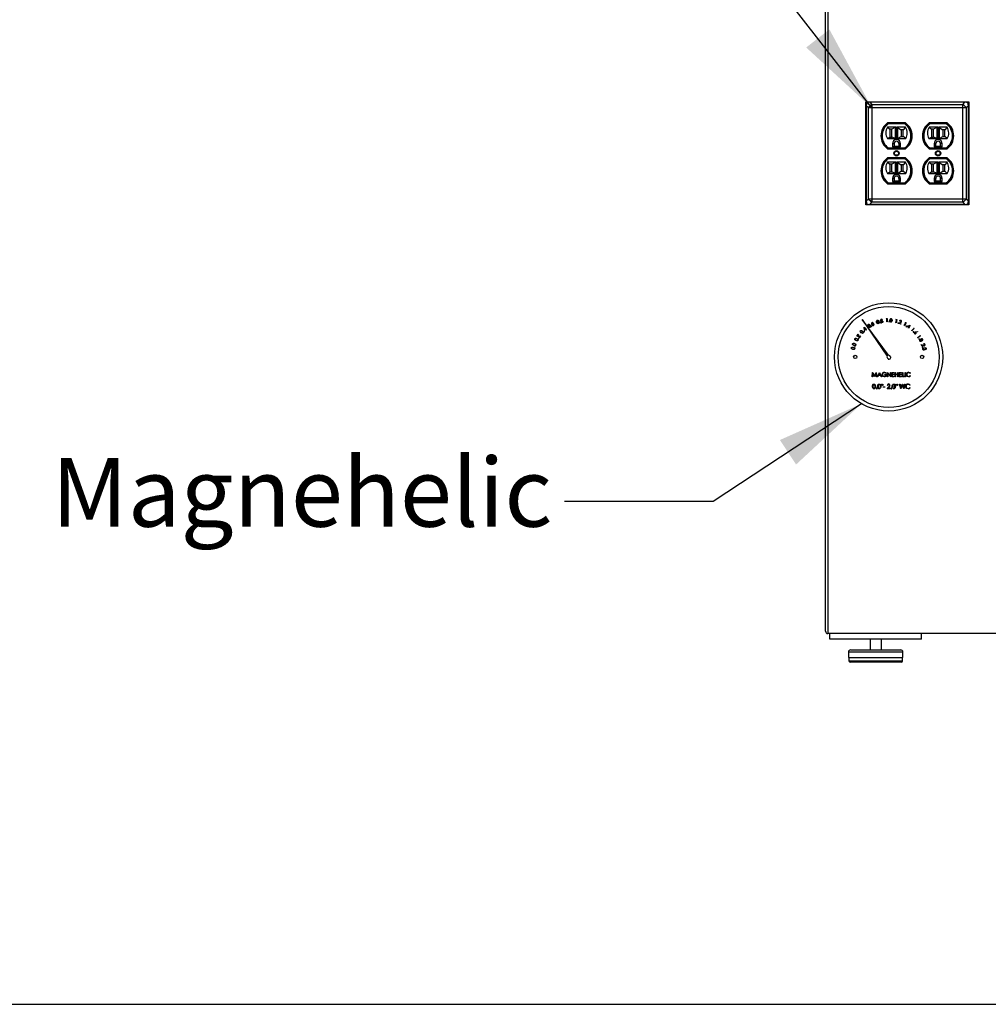
# Paper-space layout 'Sheet2' of a CAD drawing. Units: inches. Extents: x 0.3 to 10.6, y 0.4 to 8.2.
# Drawn here: x 2.7 to 4.1, y 5.4 to 6.7 of the extents above; entities that cross this region are included whole.
import ezdxf

# ---------------------------------------------------------------- set-up
doc = ezdxf.new("R2010")
doc.units = ezdxf.units.IN
doc.header["$MEASUREMENT"] = 0
doc.layers.add('SLD-0', color=179, linetype='Continuous')
doc.styles.add('SLDTEXTSTYLE0', font='TXT', dxfattribs={"width": 0.7})

psp = doc.layouts.new('Sheet2')

# ---------------------------------------------------------------- linework, layer by layer
at = {"color": 7, "linetype": 'Continuous', "lineweight": 25}
for p, q in [((3.8287, 5.9127), (3.8287, 7.6311)), ((3.8318, 7.6311), (3.8318, 5.9096)), ((3.8833, 6.6316), (3.8836, 6.634)), ((3.8833, 6.6287), (3.8833, 6.6316)), ((3.8841, 6.6287), (3.8833, 6.6287)), ((3.8833, 6.4991), (3.8833, 6.6287)), ((3.8836, 6.634), (3.886, 6.6342)), ((3.8871, 6.6257), (3.8841, 6.6287)), ((3.8841, 6.6287), (3.8841, 6.4991)), ((3.886, 6.6342), (3.8888, 6.6342)), ((3.8888, 6.6342), (3.8888, 6.6334)), ((3.8888, 6.6342), (4.0185, 6.6342)), ((3.8888, 6.6334), (3.8918, 6.6304)), ((4.0185, 6.6334), (3.8888, 6.6334)), ((3.8918, 6.6304), (3.8918, 6.6257)), ((3.8918, 6.6304), (4.0155, 6.6304)), ((4.0155, 6.6304), (4.0185, 6.6334)), ((4.0155, 6.6257), (4.0155, 6.6304)), ((4.0185, 6.6342), (4.0214, 6.6342)), ((4.0185, 6.6342), (4.0185, 6.6334)), ((4.0232, 6.6287), (4.0202, 6.6257)), ((4.0214, 6.6342), (4.0237, 6.634)), ((4.0237, 6.634), (4.0227, 6.6329)), ((4.0232, 6.4991), (4.0232, 6.6287)), ((4.024, 6.6287), (4.0232, 6.6287)), ((4.0237, 6.634), (4.024, 6.6316)), ((4.024, 6.6316), (4.024, 6.6287)), ((4.024, 6.6287), (4.024, 6.4991)), ((3.8918, 6.6257), (3.8871, 6.6257)), ((3.8871, 6.5021), (3.8871, 6.6257)), ((3.8918, 6.6257), (3.8918, 6.5021)), ((4.0155, 6.6257), (3.8918, 6.6257)), ((4.0155, 6.5021), (4.0155, 6.6257)), ((4.0202, 6.6257), (4.0155, 6.6257)), ((4.0202, 6.6257), (4.0202, 6.5021)), ((3.9375, 6.6054), (3.9131, 6.6054)), ((3.9139, 6.6048), (3.9142, 6.6039)), ((3.9139, 6.6048), (3.9368, 6.6048)), ((3.9365, 6.6039), (3.9142, 6.6039)), ((3.9368, 6.6048), (3.9365, 6.6039)), ((3.9942, 6.6054), (3.9698, 6.6054)), ((3.9705, 6.6048), (3.9934, 6.6048)), ((3.9705, 6.6048), (3.9708, 6.6039)), ((3.9931, 6.6039), (3.9708, 6.6039)), ((3.9934, 6.6048), (3.9931, 6.6039)), ((3.9132, 6.5995), (3.9163, 6.5969)), ((3.9244, 6.5995), (3.9132, 6.5995)), ((3.9191, 6.5969), (3.9163, 6.5969)), ((3.9163, 6.5969), (3.9163, 6.5861)), ((3.9239, 6.5993), (3.9191, 6.5969)), ((3.9191, 6.5861), (3.9191, 6.5969)), ((3.9239, 6.5842), (3.9239, 6.5993)), ((3.9244, 6.5995), (3.9249, 6.5995)), ((3.9249, 6.5995), (3.9249, 6.584)), ((3.9258, 6.5995), (3.9263, 6.5995)), ((3.9258, 6.584), (3.9258, 6.5995)), ((3.9375, 6.5995), (3.9263, 6.5995)), ((3.9267, 6.5992), (3.9316, 6.596)), ((3.9267, 6.5992), (3.9267, 6.5842)), ((3.9267, 6.5842), (3.9316, 6.587)), ((3.9344, 6.596), (3.9316, 6.596)), ((3.9316, 6.596), (3.9316, 6.587)), ((3.9316, 6.587), (3.9344, 6.587)), ((3.9375, 6.5995), (3.9344, 6.596)), ((3.9344, 6.587), (3.9344, 6.596)), ((3.9378, 6.584), (3.9344, 6.587)), ((3.9698, 6.5995), (3.9729, 6.5969)), ((3.981, 6.5995), (3.9698, 6.5995)), ((3.9757, 6.5969), (3.9729, 6.5969)), ((3.9729, 6.5969), (3.9729, 6.5861)), ((3.9806, 6.5993), (3.9757, 6.5969)), ((3.9757, 6.5861), (3.9757, 6.5969)), ((3.9806, 6.5842), (3.9806, 6.5993)), ((3.981, 6.5995), (3.9815, 6.5995)), ((3.9815, 6.5995), (3.9815, 6.584)), ((3.9824, 6.5995), (3.9829, 6.5995)), ((3.9824, 6.584), (3.9824, 6.5995)), ((3.9942, 6.5995), (3.9829, 6.5995)), ((3.9834, 6.5992), (3.9882, 6.596)), ((3.9834, 6.5992), (3.9834, 6.5842)), ((3.9834, 6.5842), (3.9882, 6.587)), ((3.991, 6.596), (3.9882, 6.596)), ((3.9882, 6.596), (3.9882, 6.587)), ((3.9882, 6.587), (3.991, 6.587)), ((3.9942, 6.5995), (3.991, 6.596)), ((3.991, 6.587), (3.991, 6.596)), ((3.9944, 6.584), (3.991, 6.587)), ((3.9075, 6.5759), (3.9075, 6.5773)), ((3.9129, 6.584), (3.9163, 6.5861)), ((3.9129, 6.584), (3.9244, 6.584)), ((3.9163, 6.5861), (3.9191, 6.5861)), ((3.9239, 6.5842), (3.9191, 6.5861)), ((3.9198, 6.5771), (3.9198, 6.5728)), ((3.9198, 6.5771), (3.922, 6.5771)), ((3.9198, 6.5728), (3.922, 6.5738)), ((3.922, 6.5771), (3.922, 6.5738)), ((3.922, 6.5738), (3.9287, 6.5738)), ((3.9249, 6.584), (3.9244, 6.584)), ((3.9263, 6.584), (3.9258, 6.584)), ((3.9263, 6.584), (3.9378, 6.584)), ((3.9287, 6.5738), (3.9287, 6.5771)), ((3.9309, 6.5771), (3.9287, 6.5771)), ((3.9309, 6.5728), (3.9287, 6.5738)), ((3.9309, 6.5728), (3.9309, 6.5771)), ((3.9431, 6.5773), (3.9431, 6.5759)), ((3.9642, 6.5759), (3.9642, 6.5773)), ((3.9695, 6.584), (3.9729, 6.5861)), ((3.9695, 6.584), (3.981, 6.584)), ((3.9729, 6.5861), (3.9757, 6.5861)), ((3.9806, 6.5842), (3.9757, 6.5861)), ((3.9764, 6.5771), (3.9764, 6.5728)), ((3.9764, 6.5771), (3.9786, 6.5771)), ((3.9764, 6.5728), (3.9786, 6.5738)), ((3.9786, 6.5771), (3.9786, 6.5738)), ((3.9786, 6.5738), (3.9853, 6.5738)), ((3.9815, 6.584), (3.981, 6.584)), ((3.9829, 6.584), (3.9824, 6.584)), ((3.9829, 6.584), (3.9944, 6.584)), ((3.9875, 6.5771), (3.9853, 6.5771)), ((3.9853, 6.5738), (3.9853, 6.5771)), ((3.9875, 6.5728), (3.9853, 6.5738)), ((3.9875, 6.5728), (3.9875, 6.5771)), ((3.9998, 6.5773), (3.9998, 6.5759)), ((3.9131, 6.57), (3.9375, 6.57)), ((3.9142, 6.5715), (3.9139, 6.5705)), ((3.9368, 6.5705), (3.9139, 6.5705)), ((3.9142, 6.5715), (3.9365, 6.5715)), ((3.9198, 6.5728), (3.9309, 6.5728)), ((3.9365, 6.5715), (3.9368, 6.5705)), ((3.9698, 6.57), (3.9942, 6.57)), ((3.9708, 6.5715), (3.9705, 6.5705)), ((3.9934, 6.5705), (3.9705, 6.5705)), ((3.9708, 6.5715), (3.9931, 6.5715)), ((3.9764, 6.5728), (3.9875, 6.5728)), ((3.9931, 6.5715), (3.9934, 6.5705)), ((3.9075, 6.5505), (3.9075, 6.5519)), ((3.9375, 6.5578), (3.9131, 6.5578)), ((3.9244, 6.5519), (3.9132, 6.5519)), ((3.9132, 6.5519), (3.9163, 6.5493)), ((3.9142, 6.5563), (3.9139, 6.5573)), ((3.9139, 6.5573), (3.9368, 6.5573)), ((3.9365, 6.5563), (3.9142, 6.5563)), ((3.9191, 6.5493), (3.9163, 6.5493)), ((3.9163, 6.5493), (3.9163, 6.5385)), ((3.9239, 6.5517), (3.9191, 6.5493)), ((3.9191, 6.5385), (3.9191, 6.5493)), ((3.9239, 6.5366), (3.9239, 6.5517)), ((3.9244, 6.5519), (3.9249, 6.5519)), ((3.9249, 6.5519), (3.9249, 6.5364)), ((3.9258, 6.5519), (3.9263, 6.5519)), ((3.9258, 6.5364), (3.9258, 6.5519)), ((3.9375, 6.5519), (3.9263, 6.5519)), ((3.9267, 6.5516), (3.9316, 6.5484)), ((3.9267, 6.5516), (3.9267, 6.5366)), ((3.9344, 6.5484), (3.9316, 6.5484)), ((3.9316, 6.5484), (3.9316, 6.5394)), ((3.9375, 6.5519), (3.9344, 6.5484)), ((3.9344, 6.5394), (3.9344, 6.5484)), ((3.9368, 6.5573), (3.9365, 6.5563)), ((3.9431, 6.5519), (3.9431, 6.5505)), ((3.9642, 6.5505), (3.9642, 6.5519)), ((3.9942, 6.5578), (3.9698, 6.5578)), ((3.981, 6.5519), (3.9698, 6.5519)), ((3.9698, 6.5519), (3.9729, 6.5493)), ((3.9708, 6.5563), (3.9705, 6.5573)), ((3.9705, 6.5573), (3.9934, 6.5573)), ((3.9931, 6.5563), (3.9708, 6.5563)), ((3.9757, 6.5493), (3.9729, 6.5493)), ((3.9729, 6.5493), (3.9729, 6.5385)), ((3.9806, 6.5517), (3.9757, 6.5493)), ((3.9757, 6.5385), (3.9757, 6.5493)), ((3.9806, 6.5366), (3.9806, 6.5517)), ((3.981, 6.5519), (3.9815, 6.5519)), ((3.9815, 6.5519), (3.9815, 6.5364)), ((3.9824, 6.5519), (3.9829, 6.5519)), ((3.9824, 6.5364), (3.9824, 6.5519)), ((3.9942, 6.5519), (3.9829, 6.5519)), ((3.9834, 6.5516), (3.9882, 6.5484)), ((3.9834, 6.5516), (3.9834, 6.5366)), ((3.991, 6.5484), (3.9882, 6.5484)), ((3.9882, 6.5484), (3.9882, 6.5394)), ((3.9942, 6.5519), (3.991, 6.5484)), ((3.991, 6.5394), (3.991, 6.5484)), ((3.9934, 6.5573), (3.9931, 6.5563)), ((3.9998, 6.5519), (3.9998, 6.5505)), ((3.9129, 6.5364), (3.9163, 6.5385)), ((3.9129, 6.5364), (3.9244, 6.5364)), ((3.9163, 6.5385), (3.9191, 6.5385)), ((3.9239, 6.5366), (3.9191, 6.5385)), ((3.9249, 6.5364), (3.9244, 6.5364)), ((3.9263, 6.5364), (3.9258, 6.5364)), ((3.9263, 6.5364), (3.9378, 6.5364)), ((3.9267, 6.5366), (3.9316, 6.5394)), ((3.9316, 6.5394), (3.9344, 6.5394)), ((3.9378, 6.5364), (3.9344, 6.5394)), ((3.9695, 6.5364), (3.9729, 6.5385)), ((3.9695, 6.5364), (3.981, 6.5364)), ((3.9729, 6.5385), (3.9757, 6.5385)), ((3.9806, 6.5366), (3.9757, 6.5385)), ((3.9815, 6.5364), (3.981, 6.5364)), ((3.9829, 6.5364), (3.9824, 6.5364)), ((3.9829, 6.5364), (3.9944, 6.5364)), ((3.9834, 6.5366), (3.9882, 6.5394)), ((3.9882, 6.5394), (3.991, 6.5394)), ((3.9944, 6.5364), (3.991, 6.5394)), ((3.9131, 6.5224), (3.9375, 6.5224)), ((3.9142, 6.5239), (3.9139, 6.5229)), ((3.9368, 6.5229), (3.9139, 6.5229)), ((3.9142, 6.5239), (3.9365, 6.5239)), ((3.9198, 6.5295), (3.9198, 6.5253)), ((3.9198, 6.5295), (3.922, 6.5295)), ((3.9198, 6.5253), (3.922, 6.5262)), ((3.9198, 6.5253), (3.9309, 6.5253)), ((3.922, 6.5295), (3.922, 6.5262)), ((3.922, 6.5262), (3.9287, 6.5262)), ((3.9309, 6.5295), (3.9287, 6.5295)), ((3.9287, 6.5262), (3.9287, 6.5295)), ((3.9309, 6.5253), (3.9287, 6.5262)), ((3.9309, 6.5253), (3.9309, 6.5295)), ((3.9368, 6.5229), (3.9365, 6.5239)), ((3.9698, 6.5224), (3.9942, 6.5224)), ((3.9708, 6.5239), (3.9705, 6.5229)), ((3.9934, 6.5229), (3.9705, 6.5229)), ((3.9708, 6.5239), (3.9931, 6.5239)), ((3.9764, 6.5295), (3.9764, 6.5253)), ((3.9764, 6.5295), (3.9786, 6.5295)), ((3.9764, 6.5253), (3.9786, 6.5262)), ((3.9764, 6.5253), (3.9875, 6.5253)), ((3.9786, 6.5295), (3.9786, 6.5262)), ((3.9786, 6.5262), (3.9853, 6.5262)), ((3.9875, 6.5295), (3.9853, 6.5295)), ((3.9853, 6.5262), (3.9853, 6.5295)), ((3.9875, 6.5253), (3.9853, 6.5262)), ((3.9875, 6.5253), (3.9875, 6.5295)), ((3.9934, 6.5229), (3.9931, 6.5239)), ((3.8841, 6.4991), (3.8833, 6.4991)), ((3.8833, 6.4962), (3.8833, 6.4991)), ((3.8836, 6.4938), (3.8833, 6.4962)), ((3.886, 6.4936), (3.8836, 6.4938)), ((3.8841, 6.4991), (3.8871, 6.5021)), ((3.8888, 6.4936), (3.886, 6.4936)), ((3.8871, 6.5021), (3.8918, 6.5021)), ((3.8918, 6.4974), (3.8888, 6.4944)), ((3.8888, 6.4944), (4.0185, 6.4944)), ((3.8888, 6.4944), (3.8888, 6.4936)), ((4.0185, 6.4936), (3.8888, 6.4936)), ((3.8918, 6.5021), (4.0155, 6.5021)), ((3.8918, 6.5021), (3.8918, 6.4974)), ((4.0155, 6.4974), (3.8918, 6.4974)), ((4.0155, 6.4974), (4.0155, 6.5021)), ((4.0155, 6.5021), (4.0202, 6.5021)), ((4.0185, 6.4944), (4.0155, 6.4974)), ((4.0185, 6.4944), (4.0185, 6.4936)), ((4.0214, 6.4936), (4.0185, 6.4936)), ((4.0202, 6.5021), (4.0232, 6.4991)), ((4.0237, 6.4938), (4.0214, 6.4936)), ((4.0237, 6.4938), (4.0227, 6.4949)), ((4.024, 6.4991), (4.0232, 6.4991)), ((4.024, 6.4962), (4.0237, 6.4938)), ((4.024, 6.4991), (4.024, 6.4962)), ((3.9143, 6.2888), (3.8785, 6.3376)), ((3.8785, 6.3376), (3.9125, 6.2876)), ((3.8919, 6.3314), (3.8923, 6.3339)), ((3.8923, 6.3339), (3.8927, 6.3338)), ((3.8927, 6.3338), (3.8924, 6.3316)), ((3.9112, 6.3382), (3.9115, 6.3387)), ((3.912, 6.3383), (3.9112, 6.3382)), ((3.9115, 6.3387), (3.9124, 6.3387)), ((3.9122, 6.3342), (3.912, 6.3383)), ((3.9127, 6.3342), (3.9122, 6.3342)), ((3.9124, 6.3387), (3.9127, 6.3342)), ((3.9244, 6.3332), (3.9253, 6.3372)), ((3.9249, 6.3331), (3.9244, 6.3332)), ((3.9246, 6.3373), (3.9249, 6.3377)), ((3.9253, 6.3372), (3.9246, 6.3373)), ((3.9249, 6.3377), (3.9258, 6.3375)), ((3.9258, 6.3375), (3.9249, 6.3331)), ((3.9281, 6.3323), (3.9303, 6.3335)), ((3.9311, 6.3313), (3.9281, 6.3323)), ((3.9296, 6.3351), (3.9292, 6.3352)), ((3.9306, 6.3332), (3.9292, 6.3324)), ((3.9292, 6.3324), (3.9312, 6.3318)), ((3.9312, 6.3318), (3.9311, 6.3313)), ((3.9359, 6.3291), (3.9378, 6.3328)), ((3.9384, 6.333), (3.9363, 6.3289)), ((3.9372, 6.3331), (3.9376, 6.3334)), ((3.9378, 6.3328), (3.9372, 6.3331)), ((3.9376, 6.3334), (3.9384, 6.333)), ((3.8817, 6.3225), (3.8813, 6.3269)), ((3.8813, 6.3269), (3.8814, 6.3269)), ((3.8814, 6.3269), (3.8834, 6.3245)), ((3.8834, 6.3239), (3.8817, 6.3225)), ((3.8831, 6.3242), (3.8819, 6.3257)), ((3.8819, 6.3257), (3.8821, 6.3234)), ((3.8821, 6.3234), (3.8831, 6.3242)), ((3.8834, 6.3245), (3.8839, 6.3249)), ((3.884, 6.3231), (3.8834, 6.3239)), ((3.8841, 6.3245), (3.8837, 6.3242)), ((3.8837, 6.3242), (3.8844, 6.3234)), ((3.8839, 6.3249), (3.8841, 6.3245)), ((3.8844, 6.3234), (3.884, 6.3231)), ((3.9363, 6.3289), (3.9359, 6.3291)), ((3.9399, 6.3282), (3.944, 6.3298)), ((3.9417, 6.327), (3.9399, 6.3282)), ((3.943, 6.3289), (3.9408, 6.3281)), ((3.9408, 6.3281), (3.9419, 6.3274)), ((3.9411, 6.3261), (3.9417, 6.327)), ((3.9415, 6.3259), (3.9411, 6.3261)), ((3.9421, 6.3267), (3.9415, 6.3259)), ((3.9419, 6.3274), (3.943, 6.3289)), ((3.9425, 6.3264), (3.9421, 6.3267)), ((3.9441, 6.3297), (3.9423, 6.3271)), ((3.9423, 6.3271), (3.9428, 6.3268)), ((3.9428, 6.3268), (3.9425, 6.3264)), ((3.944, 6.3298), (3.9441, 6.3297)), ((3.9461, 6.3223), (3.9489, 6.3253)), ((3.9464, 6.322), (3.9461, 6.3223)), ((3.9495, 6.3253), (3.9464, 6.322)), ((3.9483, 6.3258), (3.9488, 6.3259)), ((3.9489, 6.3253), (3.9483, 6.3258)), ((3.9488, 6.3259), (3.9495, 6.3253)), ((3.9513, 6.3208), (3.9537, 6.3212)), ((3.9538, 6.3208), (3.9516, 6.3204)), ((3.9537, 6.3212), (3.9538, 6.3208)), ((3.8723, 6.3146), (3.872, 6.3142)), ((3.8745, 6.3124), (3.874, 6.3149)), ((3.8744, 6.315), (3.8747, 6.3134)), ((3.8763, 6.3149), (3.8745, 6.3124)), ((3.8747, 6.3134), (3.8759, 6.3151)), ((3.8759, 6.3151), (3.8763, 6.3149)), ((3.9541, 6.3131), (3.9576, 6.3153)), ((3.9544, 6.3127), (3.9541, 6.3131)), ((3.9582, 6.3152), (3.9544, 6.3127)), ((3.9576, 6.3153), (3.9572, 6.3159)), ((3.9572, 6.3159), (3.9577, 6.3159)), ((3.9577, 6.3159), (3.9582, 6.3152)), ((3.9602, 6.3006), (3.9591, 6.3035)), ((3.9591, 6.3035), (3.9615, 6.3025)), ((3.9599, 6.3027), (3.9606, 6.3007)), ((3.9614, 6.3021), (3.9599, 6.3027)), ((3.9606, 6.3007), (3.9602, 6.3006)), ((3.9623, 6.304), (3.9621, 6.3044)), ((3.9141, 6.284), (3.914, 6.2837)), ((3.9174, 6.2861), (3.9171, 6.2862)), ((3.892, 6.2595), (3.8928, 6.2654)), ((3.8928, 6.2654), (3.8929, 6.2654)), ((3.8929, 6.2654), (3.8953, 6.2606)), ((3.8953, 6.2606), (3.8977, 6.2654)), ((3.8977, 6.2654), (3.8978, 6.2654)), ((3.8978, 6.2654), (3.8986, 6.2595)), ((3.8993, 6.2595), (3.9021, 6.2654)), ((3.9021, 6.2654), (3.9022, 6.2654)), ((3.9022, 6.2654), (3.9049, 6.2595)), ((3.913, 6.2595), (3.913, 6.2654)), ((3.913, 6.2654), (3.9131, 6.2654)), ((3.9131, 6.2654), (3.917, 6.2608)), ((3.917, 6.2654), (3.9175, 6.2654)), ((3.917, 6.2608), (3.917, 6.2654)), ((3.9175, 6.2654), (3.9175, 6.2595)), ((3.919, 6.2654), (3.9223, 6.2654)), ((3.919, 6.2595), (3.919, 6.2654)), ((3.9195, 6.2648), (3.9195, 6.263)), ((3.9223, 6.2648), (3.9195, 6.2648)), ((3.9223, 6.2654), (3.9223, 6.2648)), ((3.9234, 6.2595), (3.9234, 6.2654)), ((3.9234, 6.2654), (3.9239, 6.2654)), ((3.9239, 6.2654), (3.9239, 6.263)), ((3.9269, 6.2654), (3.9274, 6.2654)), ((3.9269, 6.263), (3.9269, 6.2654)), ((3.9274, 6.2654), (3.9274, 6.2595)), ((3.9289, 6.2654), (3.9322, 6.2654)), ((3.9289, 6.2595), (3.9289, 6.2654)), ((3.9322, 6.2648), (3.9294, 6.2648)), ((3.9294, 6.2648), (3.9294, 6.263)), ((3.9322, 6.2654), (3.9322, 6.2648)), ((3.9333, 6.2654), (3.9338, 6.2654)), ((3.9333, 6.2595), (3.9333, 6.2654)), ((3.9338, 6.2654), (3.9338, 6.2601)), ((3.937, 6.2595), (3.937, 6.2654)), ((3.937, 6.2654), (3.9376, 6.2654)), ((3.9376, 6.2654), (3.9376, 6.2595)), ((3.8926, 6.2595), (3.892, 6.2595)), ((3.8931, 6.2638), (3.8926, 6.2595)), ((3.8952, 6.2595), (3.8931, 6.2638)), ((3.8954, 6.2595), (3.8952, 6.2595)), ((3.8975, 6.2638), (3.8954, 6.2595)), ((3.898, 6.2595), (3.8975, 6.2638)), ((3.8986, 6.2595), (3.898, 6.2595)), ((3.8999, 6.2595), (3.8993, 6.2595)), ((3.9008, 6.2614), (3.8999, 6.2595)), ((3.9034, 6.2614), (3.9008, 6.2614)), ((3.9021, 6.2643), (3.9011, 6.262)), ((3.9011, 6.262), (3.9032, 6.262)), ((3.9032, 6.262), (3.9021, 6.2643)), ((3.9043, 6.2595), (3.9034, 6.2614)), ((3.9049, 6.2595), (3.9043, 6.2595)), ((3.9093, 6.2624), (3.9118, 6.2624)), ((3.9093, 6.2618), (3.9093, 6.2624)), ((3.9113, 6.2618), (3.9093, 6.2618)), ((3.9114, 6.2644), (3.911, 6.264)), ((3.9135, 6.2595), (3.913, 6.2595)), ((3.9135, 6.2641), (3.9135, 6.2595)), ((3.9174, 6.2595), (3.9135, 6.2641)), ((3.9175, 6.2595), (3.9174, 6.2595)), ((3.9223, 6.2595), (3.919, 6.2595)), ((3.9195, 6.263), (3.9223, 6.263)), ((3.9223, 6.2624), (3.9195, 6.2624)), ((3.9195, 6.2624), (3.9195, 6.2601)), ((3.9195, 6.2601), (3.9223, 6.2601)), ((3.9223, 6.263), (3.9223, 6.2624)), ((3.9223, 6.2601), (3.9223, 6.2595)), ((3.9239, 6.2595), (3.9234, 6.2595)), ((3.9239, 6.263), (3.9269, 6.263)), ((3.9239, 6.2624), (3.9239, 6.2595)), ((3.9269, 6.2624), (3.9239, 6.2624)), ((3.9269, 6.2595), (3.9269, 6.2624)), ((3.9274, 6.2595), (3.9269, 6.2595)), ((3.9322, 6.2595), (3.9289, 6.2595)), ((3.9294, 6.263), (3.9322, 6.263)), ((3.9294, 6.2624), (3.9294, 6.2601)), ((3.9322, 6.2624), (3.9294, 6.2624)), ((3.9294, 6.2601), (3.9322, 6.2601)), ((3.9322, 6.263), (3.9322, 6.2624)), ((3.9322, 6.2601), (3.9322, 6.2595)), ((3.9361, 6.2595), (3.9333, 6.2595)), ((3.9338, 6.2601), (3.9361, 6.2601)), ((3.9361, 6.2601), (3.9361, 6.2595)), ((3.9376, 6.2595), (3.937, 6.2595)), ((3.9445, 6.2643), (3.944, 6.264)), ((3.944, 6.261), (3.9445, 6.2606)), ((3.9046, 6.2477), (3.9045, 6.2496)), ((3.9045, 6.2496), (3.905, 6.2496)), ((3.905, 6.2477), (3.9046, 6.2477)), ((3.905, 6.2496), (3.905, 6.2477)), ((3.9062, 6.2477), (3.9062, 6.2496)), ((3.9062, 6.2496), (3.9067, 6.2496)), ((3.9066, 6.2477), (3.9062, 6.2477)), ((3.9067, 6.2496), (3.9066, 6.2477)), ((3.9071, 6.2459), (3.9095, 6.2459)), ((3.9071, 6.2453), (3.9071, 6.2459)), ((3.9095, 6.2453), (3.9071, 6.2453)), ((3.9095, 6.2459), (3.9095, 6.2453)), ((3.9124, 6.2432), (3.9148, 6.2458)), ((3.9167, 6.2432), (3.9124, 6.2432)), ((3.9132, 6.2475), (3.9127, 6.2475)), ((3.9153, 6.2455), (3.9138, 6.2438)), ((3.9138, 6.2438), (3.9167, 6.2438)), ((3.9167, 6.2438), (3.9167, 6.2432)), ((3.9244, 6.2477), (3.9244, 6.2496)), ((3.9244, 6.2496), (3.9249, 6.2496)), ((3.9248, 6.2477), (3.9244, 6.2477)), ((3.9249, 6.2496), (3.9248, 6.2477)), ((3.9261, 6.2477), (3.926, 6.2496)), ((3.926, 6.2496), (3.9266, 6.2496)), ((3.9265, 6.2477), (3.9261, 6.2477)), ((3.9266, 6.2496), (3.9265, 6.2477)), ((3.9312, 6.2432), (3.9296, 6.2494)), ((3.9296, 6.2494), (3.9301, 6.2494)), ((3.9301, 6.2494), (3.9314, 6.2449)), ((3.9313, 6.2432), (3.9312, 6.2432)), ((3.9332, 6.248), (3.9313, 6.2432)), ((3.9314, 6.2449), (3.9332, 6.2494)), ((3.9332, 6.2494), (3.9333, 6.2494)), ((3.9351, 6.2432), (3.9332, 6.248)), ((3.9333, 6.2494), (3.9351, 6.2449)), ((3.9351, 6.2449), (3.9363, 6.2494)), ((3.9352, 6.2432), (3.9351, 6.2432)), ((3.9369, 6.2494), (3.9352, 6.2432)), ((3.9363, 6.2494), (3.9369, 6.2494)), ((3.9437, 6.2483), (3.9433, 6.2479)), ((3.9433, 6.2447), (3.9437, 6.2443)), ((5.0287, 5.9096), (3.8318, 5.9096)), ((3.8345, 5.9018), (3.8345, 5.9096)), ((3.9595, 5.9018), (3.9595, 5.9096)), ((3.9595, 5.9018), (3.8345, 5.9018)), ((3.8892, 5.9018), (3.8892, 5.8874)), ((3.9048, 5.8874), (3.9048, 5.9018)), ((3.8599, 5.8843), (3.8599, 5.8771)), ((3.8599, 5.8771), (3.897, 5.8771)), ((3.8605, 5.8771), (3.8605, 5.8724)), ((3.863, 5.8874), (3.897, 5.8874)), ((3.897, 5.8874), (3.931, 5.8874)), ((3.897, 5.8771), (3.9341, 5.8771)), ((3.9335, 5.8724), (3.9335, 5.8771)), ((3.9341, 5.8771), (3.9341, 5.8843)), ((3.9316, 5.8705), (3.8624, 5.8705))]:
    psp.add_line(p, q, dxfattribs=at)
at = {"color": 8, "linetype": 'Continuous', "lineweight": 25}
for p, q in [((3.897, 5.8843), (3.8599, 5.8843)), ((3.9341, 5.8843), (3.897, 5.8843)), ((3.8605, 5.8724), (3.9335, 5.8724))]:
    psp.add_line(p, q, dxfattribs=at)
at = {"color": 7, "linetype": 'Continuous', "lineweight": 25, "flags": 128}
for points in [[(3.8846, 6.6329), (3.8846, 6.6329), (3.8839, 6.6336), (3.8838, 6.6338), (3.8836, 6.634)], [(3.8846, 6.4949), (3.8846, 6.4949), (3.8839, 6.4942), (3.8838, 6.494), (3.8836, 6.4938)], [(3.8924, 6.3316), (3.8926, 6.3318), (3.8928, 6.3319)], [(3.8982, 6.3337), (3.898, 6.3353), (3.8983, 6.336), (3.8986, 6.3362), (3.899, 6.3364)], [(3.9003, 6.3319), (3.8999, 6.3318), (3.8995, 6.3319), (3.8989, 6.3323), (3.8982, 6.3337)], [(3.8991, 6.336), (3.8988, 6.3359), (3.8986, 6.3356), (3.8984, 6.335), (3.8986, 6.3338)], [(3.8986, 6.3338), (3.8991, 6.3327), (3.8996, 6.3323), (3.8999, 6.3322), (3.9002, 6.3323)], [(3.899, 6.3364), (3.8993, 6.3365), (3.8997, 6.3364), (3.9004, 6.336), (3.9011, 6.3346)], [(3.9007, 6.3345), (3.9002, 6.3356), (3.8997, 6.336), (3.8994, 6.336), (3.8991, 6.336)], [(3.9011, 6.3346), (3.9013, 6.333), (3.901, 6.3323), (3.9007, 6.332), (3.9003, 6.3319)], [(3.9009, 6.3333), (3.9009, 6.334), (3.9007, 6.3345)], [(3.9043, 6.3356), (3.9037, 6.336), (3.9035, 6.3364)], [(3.9065, 6.3339), (3.906, 6.3334), (3.9054, 6.3332)], [(3.9056, 6.3358), (3.9064, 6.3354), (3.9066, 6.3352), (3.9067, 6.3348)], [(3.9067, 6.3348), (3.9067, 6.3343), (3.9065, 6.3339)], [(3.9162, 6.3365), (3.9165, 6.338), (3.9171, 6.3386), (3.9174, 6.3387), (3.9178, 6.3388)], [(3.9176, 6.334), (3.9172, 6.3341), (3.9168, 6.3343), (3.9164, 6.3349), (3.9162, 6.3365)], [(3.9178, 6.3383), (3.9175, 6.3383), (3.9172, 6.3382), (3.9169, 6.3377), (3.9166, 6.3364)], [(3.9166, 6.3364), (3.9167, 6.3352), (3.9171, 6.3347), (3.9173, 6.3345), (3.9176, 6.3344)], [(3.9193, 6.3363), (3.9189, 6.3348), (3.9184, 6.3342), (3.918, 6.334), (3.9176, 6.334)], [(3.9178, 6.3388), (3.9182, 6.3387), (3.9186, 6.3385), (3.9191, 6.3379), (3.9193, 6.3363)], [(3.9189, 6.3363), (3.9187, 6.3376), (3.9184, 6.3381), (3.9181, 6.3383), (3.9178, 6.3383)], [(3.9186, 6.3352), (3.9188, 6.3358), (3.9189, 6.3363)], [(3.8771, 6.3195), (3.8761, 6.3208), (3.876, 6.3215), (3.8761, 6.3219), (3.8763, 6.3223)], [(3.8763, 6.3223), (3.8766, 6.3225), (3.877, 6.3227), (3.8778, 6.3226), (3.8792, 6.3218)], [(3.8767, 6.322), (3.8765, 6.3217), (3.8764, 6.3214), (3.8766, 6.3208), (3.8774, 6.3198)], [(3.8789, 6.3215), (3.8778, 6.3222), (3.8772, 6.3223), (3.8769, 6.3222), (3.8767, 6.322)], [(3.8799, 6.319), (3.8795, 6.3188), (3.8792, 6.3186), (3.8784, 6.3187), (3.8771, 6.3195)], [(3.8774, 6.3198), (3.8784, 6.3191), (3.879, 6.319), (3.8793, 6.3191), (3.8796, 6.3193)], [(3.8796, 6.3206), (3.8792, 6.3211), (3.8789, 6.3215)], [(3.8792, 6.3218), (3.8801, 6.3205), (3.8802, 6.3197), (3.8801, 6.3193), (3.8799, 6.319)], [(3.8867, 6.328), (3.8862, 6.3294), (3.8863, 6.3302), (3.8865, 6.3305), (3.8868, 6.3308)], [(3.887, 6.3304), (3.8868, 6.3302), (3.8867, 6.33), (3.8866, 6.3293), (3.8871, 6.3282)], [(3.8893, 6.3267), (3.8889, 6.3266), (3.8885, 6.3265), (3.8878, 6.3268), (3.8867, 6.328)], [(3.8868, 6.3308), (3.8872, 6.331), (3.8876, 6.331), (3.8883, 6.3308), (3.8894, 6.3296)], [(3.889, 6.3294), (3.8882, 6.3303), (3.8876, 6.3306), (3.8873, 6.3305), (3.887, 6.3304)], [(3.8871, 6.3282), (3.8879, 6.3272), (3.8882, 6.3271), (3.8885, 6.327), (3.8888, 6.327), (3.8891, 6.3271)], [(3.8895, 6.3283), (3.8893, 6.3289), (3.889, 6.3294)], [(3.8894, 6.3296), (3.8899, 6.3281), (3.8898, 6.3273), (3.8896, 6.327), (3.8893, 6.3267)], [(3.8921, 6.33), (3.8919, 6.3308), (3.8919, 6.3314)], [(3.95, 6.3203), (3.9507, 6.3207), (3.9513, 6.3208)], [(3.9516, 6.3204), (3.9518, 6.3203), (3.952, 6.3201)], [(3.8654, 6.3043), (3.8656, 6.3047), (3.8659, 6.305), (3.8666, 6.3053), (3.8682, 6.305)], [(3.868, 6.3046), (3.8668, 6.3048), (3.8662, 6.3047), (3.866, 6.3045), (3.8658, 6.3042)], [(3.8682, 6.305), (3.8695, 6.3042), (3.8699, 6.3035), (3.87, 6.3031), (3.8699, 6.3027)], [(3.8699, 6.3089), (3.8687, 6.3098), (3.8684, 6.3106), (3.8684, 6.311), (3.8685, 6.3113)], [(3.8685, 6.3113), (3.8688, 6.3117), (3.8691, 6.3119), (3.8699, 6.3121), (3.8714, 6.3116)], [(3.8689, 6.3111), (3.8688, 6.3108), (3.8688, 6.3105), (3.8691, 6.31), (3.8701, 6.3092)], [(3.8712, 6.3112), (3.87, 6.3116), (3.8694, 6.3115), (3.8691, 6.3114), (3.8689, 6.3111)], [(3.8727, 6.3091), (3.8725, 6.3088), (3.8722, 6.3085), (3.8714, 6.3084), (3.8699, 6.3089)], [(3.8701, 6.3092), (3.8713, 6.3088), (3.8719, 6.3089), (3.8722, 6.309), (3.8724, 6.3093)], [(3.8721, 6.3105), (3.8716, 6.3109), (3.8712, 6.3112)], [(3.8714, 6.3116), (3.8726, 6.3106), (3.8729, 6.3099), (3.8729, 6.3095), (3.8727, 6.3091)], [(3.9578, 6.3076), (3.9572, 6.3079), (3.9568, 6.3084)], [(3.9588, 6.3077), (3.9582, 6.3075), (3.9578, 6.3076)], [(3.9588, 6.3102), (3.959, 6.3109), (3.9594, 6.3113)], [(3.9594, 6.309), (3.9593, 6.3082), (3.9591, 6.3079), (3.9588, 6.3077)], [(3.8637, 6.2988), (3.8639, 6.2991), (3.8641, 6.2994), (3.8648, 6.2998), (3.8664, 6.2998)], [(3.8657, 6.2967), (3.8643, 6.2974), (3.8638, 6.298), (3.8637, 6.2984), (3.8637, 6.2988)], [(3.8642, 6.2987), (3.8641, 6.2984), (3.8642, 6.2981), (3.8646, 6.2976), (3.8658, 6.2972)], [(3.8663, 6.2993), (3.8651, 6.2994), (3.8645, 6.2992), (3.8643, 6.299), (3.8642, 6.2987)], [(3.8671, 6.3021), (3.8657, 6.3029), (3.8654, 6.3035), (3.8653, 6.3039), (3.8654, 6.3043)], [(3.8684, 6.2977), (3.8682, 6.2973), (3.868, 6.297), (3.8677, 6.2968), (3.8673, 6.2967), (3.8657, 6.2967)], [(3.8658, 6.3042), (3.8658, 6.3039), (3.8658, 6.3036), (3.8662, 6.3031), (3.8673, 6.3025)], [(3.8658, 6.2972), (3.8671, 6.297), (3.8676, 6.2973), (3.8678, 6.2975), (3.868, 6.2978)], [(3.8674, 6.2989), (3.8668, 6.2992), (3.8663, 6.2993)], [(3.8664, 6.2998), (3.8679, 6.2991), (3.8683, 6.2985), (3.8684, 6.2981), (3.8684, 6.2977)], [(3.8699, 6.3027), (3.8697, 6.3024), (3.8694, 6.3021), (3.8691, 6.3019), (3.8687, 6.3018), (3.8671, 6.3021)], [(3.8673, 6.3025), (3.8685, 6.3022), (3.8691, 6.3024), (3.8693, 6.3026), (3.8695, 6.3029)], [(3.8691, 6.304), (3.8685, 6.3044), (3.868, 6.3046)], [(3.961, 6.297), (3.961, 6.2974), (3.961, 6.2978), (3.9615, 6.2984), (3.9629, 6.299)], [(3.9637, 6.296), (3.9621, 6.2959), (3.9614, 6.2963), (3.9611, 6.2966), (3.961, 6.297)], [(3.963, 6.2986), (3.9619, 6.2981), (3.9615, 6.2977), (3.9614, 6.2974), (3.9614, 6.2971)], [(3.9624, 6.2963), (3.963, 6.2963), (3.9636, 6.2964)], [(3.9629, 6.299), (3.9645, 6.2991), (3.9652, 6.2988), (3.9655, 6.2984), (3.9656, 6.2981)], [(3.9652, 6.298), (3.9651, 6.2982), (3.9649, 6.2985), (3.9643, 6.2987), (3.963, 6.2986)], [(3.9636, 6.2964), (3.9647, 6.2969), (3.9651, 6.2973), (3.9652, 6.2976), (3.9652, 6.298)], [(3.9656, 6.2981), (3.9657, 6.2977), (3.9656, 6.2973), (3.9651, 6.2966), (3.9637, 6.296)], [(3.9088, 6.2655), (3.9104, 6.2652), (3.9114, 6.2644)], [(3.911, 6.264), (3.9098, 6.2647), (3.9088, 6.2649)], [(3.9419, 6.2655), (3.9435, 6.2652), (3.9445, 6.2643)], [(3.944, 6.264), (3.9429, 6.2648), (3.9419, 6.2649)], [(3.9063, 6.2605), (3.9058, 6.2615), (3.9056, 6.2625)], [(3.9089, 6.2594), (3.9073, 6.2597), (3.9063, 6.2605)], [(3.9395, 6.2604), (3.9389, 6.2615), (3.9388, 6.2625)], [(3.9419, 6.2594), (3.9404, 6.2597), (3.9395, 6.2604)], [(3.9419, 6.26), (3.9432, 6.2603), (3.944, 6.261)], [(3.8925, 6.2463), (3.8926, 6.2474), (3.8929, 6.2485), (3.8932, 6.2489), (3.8936, 6.2493), (3.8941, 6.2495), (3.8946, 6.2496)], [(3.8946, 6.243), (3.8941, 6.2431), (3.8936, 6.2433), (3.8929, 6.2442), (3.8926, 6.2452), (3.8925, 6.2463)], [(3.8947, 6.249), (3.8942, 6.2489), (3.8939, 6.2487), (3.8936, 6.2484), (3.8933, 6.248), (3.8931, 6.2463)], [(3.8931, 6.2463), (3.8933, 6.2446), (3.8939, 6.244), (3.8942, 6.2437), (3.8947, 6.2437)], [(3.8946, 6.2496), (3.8952, 6.2495), (3.8957, 6.2493), (3.8964, 6.2485), (3.8968, 6.2463)], [(3.8968, 6.2463), (3.8967, 6.2452), (3.8964, 6.2442), (3.8957, 6.2433), (3.8952, 6.2431), (3.8946, 6.243)], [(3.8962, 6.2463), (3.896, 6.248), (3.8954, 6.2487), (3.8951, 6.2489), (3.8947, 6.249)], [(3.896, 6.2447), (3.8962, 6.2456), (3.8962, 6.2463)], [(3.8997, 6.2463), (3.8997, 6.2474), (3.9, 6.2485), (3.9003, 6.2489), (3.9007, 6.2493), (3.9012, 6.2495), (3.9018, 6.2496)], [(3.9018, 6.243), (3.9012, 6.2431), (3.9007, 6.2433), (3.9, 6.2442), (3.8997, 6.2452), (3.8997, 6.2463)], [(3.9018, 6.249), (3.9014, 6.2489), (3.901, 6.2487), (3.9007, 6.2484), (3.9005, 6.248), (3.9002, 6.2463)], [(3.9002, 6.2463), (3.9005, 6.2446), (3.901, 6.244), (3.9014, 6.2437), (3.9018, 6.2437)], [(3.9018, 6.2496), (3.9023, 6.2495), (3.9028, 6.2493), (3.9035, 6.2485), (3.9039, 6.2463)], [(3.9034, 6.2463), (3.9031, 6.248), (3.9026, 6.2487), (3.9022, 6.2489), (3.9018, 6.249)], [(3.9039, 6.2463), (3.9038, 6.2452), (3.9035, 6.2442), (3.9028, 6.2433), (3.9023, 6.2431), (3.9018, 6.243)], [(3.9031, 6.2447), (3.9033, 6.2456), (3.9034, 6.2463)], [(3.9195, 6.2463), (3.9196, 6.2474), (3.9199, 6.2485), (3.9202, 6.2489), (3.9206, 6.2493), (3.9211, 6.2495), (3.9216, 6.2496)], [(3.9216, 6.243), (3.9211, 6.2431), (3.9206, 6.2433), (3.9199, 6.2442), (3.9196, 6.2452), (3.9195, 6.2463)], [(3.9217, 6.249), (3.9212, 6.2489), (3.9209, 6.2487), (3.9206, 6.2484), (3.9203, 6.248), (3.9201, 6.2463)], [(3.9201, 6.2463), (3.9203, 6.2446), (3.9209, 6.244), (3.9212, 6.2437), (3.9217, 6.2437)], [(3.9216, 6.2496), (3.9222, 6.2495), (3.9227, 6.2493), (3.9234, 6.2485), (3.9238, 6.2463)], [(3.9238, 6.2463), (3.9237, 6.2452), (3.9234, 6.2442), (3.9227, 6.2433), (3.9222, 6.2431), (3.9216, 6.243)], [(3.9232, 6.2463), (3.923, 6.248), (3.9225, 6.2487), (3.9221, 6.2489), (3.9217, 6.249)], [(3.923, 6.2447), (3.9232, 6.2456), (3.9232, 6.2463)], [(3.9384, 6.2441), (3.9378, 6.2453), (3.9377, 6.2464)], [(3.941, 6.243), (3.9395, 6.2434), (3.9384, 6.2441)], [(3.941, 6.2496), (3.9427, 6.2492), (3.9437, 6.2483)], [(3.9433, 6.2479), (3.9421, 6.2488), (3.941, 6.249)], [(3.941, 6.2437), (3.9424, 6.244), (3.9433, 6.2447)]]:
    psp.add_lwpolyline(points, dxfattribs=at)
at = {"color": 7, "linetype": 'Continuous', "lineweight": 25}
for centre, radius in [((3.9253, 6.5639), 0.00368), ((3.9253, 6.5639), 0.00274), ((3.982, 6.5639), 0.00368), ((3.982, 6.5639), 0.00274), ((3.9146, 6.2865), 0.0737), ((3.9146, 6.2865), 0.0688), ((3.8691, 6.2865), 0.00233), ((3.9601, 6.2865), 0.00233)]:
    psp.add_circle(centre, radius, dxfattribs=at)
for centre, radius, start, end in [((3.9005, 6.6171), 0.0159, 122.9283, 147.0718), ((4.0069, 6.6171), 0.0159, 32.929, 57.0714), ((3.9259, 6.5877), 0.0218, 125.7227, 234.2773), ((3.9253, 6.5877), 0.0206, 123.714, 236.286), ((3.9253, 6.5877), 0.0197, 124.532, 235.468), ((3.9253, 6.5877), 0.0197, 304.532, 55.468), ((3.9253, 6.5877), 0.0206, 303.714, 56.286), ((3.9248, 6.5877), 0.0218, 305.7227, 54.2773), ((3.9825, 6.5877), 0.0218, 125.7227, 234.2773), ((3.982, 6.5877), 0.0206, 123.714, 236.286), ((3.982, 6.5877), 0.0197, 124.532, 235.468), ((3.982, 6.5877), 0.0197, 304.532, 55.468), ((3.982, 6.5877), 0.0206, 303.714, 56.286), ((3.9815, 6.5877), 0.0218, 305.7227, 54.2773), ((3.9254, 6.5915), 0.0146, 146.766, 211.0552), ((3.9253, 6.5915), 0.0146, 328.9939, 33.1849), ((3.982, 6.5915), 0.0146, 146.7662, 211.0551), ((3.9819, 6.5915), 0.0146, 328.9941, 33.185), ((3.9253, 6.5771), 0.00555, 0, 180), ((3.9253, 6.5771), 0.00336, 0, 180), ((3.982, 6.5771), 0.00555, 0, 180), ((3.982, 6.5771), 0.00336, 0, 180), ((3.9259, 6.5401), 0.0218, 125.7227, 234.2773), ((3.9253, 6.5401), 0.0206, 123.714, 236.286), ((3.9253, 6.5401), 0.0197, 124.532, 235.468), ((3.9254, 6.5439), 0.0146, 146.766, 211.0552), ((3.9253, 6.5401), 0.0197, 304.532, 55.468), ((3.9253, 6.5401), 0.0206, 303.714, 56.286), ((3.9248, 6.5401), 0.0218, 305.7227, 54.2773), ((3.9253, 6.5439), 0.0146, 328.9939, 33.1849), ((3.9825, 6.5401), 0.0218, 125.7227, 234.2773), ((3.982, 6.5401), 0.0206, 123.714, 236.286), ((3.982, 6.5401), 0.0197, 124.532, 235.468), ((3.982, 6.5439), 0.0146, 146.7662, 211.0551), ((3.982, 6.5401), 0.0197, 304.532, 55.468), ((3.982, 6.5401), 0.0206, 303.714, 56.286), ((3.9815, 6.5401), 0.0218, 305.7227, 54.2773), ((3.9819, 6.5439), 0.0146, 328.9941, 33.185), ((3.9253, 6.5295), 0.00555, 0, 180), ((3.9253, 6.5295), 0.00336, 0, 180), ((3.982, 6.5295), 0.00555, 0, 180), ((3.982, 6.5295), 0.00336, 0, 180), ((3.9005, 6.5107), 0.0159, 212.9282, 237.0718), ((4.0069, 6.5107), 0.0159, 302.9286, 327.071), ((3.8934, 6.3307), 0.00131, 24.2918, 115.5659), ((3.8999, 6.3332), 0.00103, 289.3966, 3.3602), ((3.9028, 6.3331), 0.000376, 103.7295, 195.4046), ((3.9029, 6.3331), 0.00038, 193.7113, 284.13), ((3.9029, 6.3331), 0.000378, 13.4502, 104.7543), ((3.9029, 6.3331), 0.000381, 284.2494, 14.6548), ((3.9048, 6.3366), 0.00129, 97.7345, 185.7854), ((3.905, 6.3345), 0.00132, 119.9343, 189.3933), ((3.9051, 6.3345), 0.00141, 191.5128, 285.2476), ((3.9047, 6.3366), 0.000796, 95.558, 186.9375), ((3.9048, 6.3367), 0.000861, 195.1461, 281.6333), ((3.9052, 6.3345), 0.00105, 97.6432, 188.1671), ((3.9051, 6.3345), 0.000986, 193.3438, 285.6615), ((3.9049, 6.3366), 0.00125, 12.9136, 102.7357), ((3.9049, 6.3367), 0.000789, 14.0043, 105.8877), ((3.9048, 6.3367), 0.000834, 279.3638, 7.9734), ((3.9052, 6.3345), 0.00103, 13.7936, 102.0336), ((3.9052, 6.3346), 0.001, 275.9314, 9.0208), ((3.905, 6.3367), 0.00107, 303.5779, 9.4692), ((3.9151, 6.3345), 0.000375, 89.0066, 180.5845), ((3.9151, 6.3345), 0.000378, 178.8452, 269.641), ((3.9151, 6.3345), 0.000378, 358.7631, 89.7267), ((3.9151, 6.3345), 0.000378, 269.3427, 359.9722), ((3.9176, 6.3354), 0.00104, 269.4179, 343.5846), ((3.9273, 6.3328), 0.000378, 73.4606, 164.6138), ((3.9273, 6.3328), 0.000378, 163.1119, 254.0929), ((3.9273, 6.3328), 0.000378, 253.6461, 344.5191), ((3.9273, 6.3328), 0.000378, 343.0038, 74.0368), ((3.9306, 6.3348), 0.0015, 72.0839, 163.8058), ((3.9306, 6.3348), 0.00107, 73.8076, 163.9952), ((3.9297, 6.3354), 0.00201, 287.499, 335.7057), ((3.9298, 6.3355), 0.00242, 290.8718, 336.3181), ((3.9307, 6.3349), 0.000953, 343.7154, 74.3167), ((3.9307, 6.3349), 0.00135, 342.0914, 74.7135), ((3.8788, 6.32), 0.00104, 319.8874, 34.1111), ((3.8815, 6.3213), 0.000375, 133.8492, 225.3681), ((3.8815, 6.3213), 0.000376, 43.5488, 134.6981), ((3.8815, 6.3212), 0.000376, 223.7099, 314.7326), ((3.8815, 6.3213), 0.000377, 314.2495, 44.9664), ((3.8885, 6.328), 0.00103, 303.7671, 18.0081), ((3.8914, 6.3286), 0.000378, 119.4449, 210.8387), ((3.8914, 6.3285), 0.000381, 209.6312, 300.0472), ((3.8914, 6.3286), 0.000377, 29.118, 120.5096), ((3.8914, 6.3285), 0.000381, 300.0021, 30.4692), ((3.8933, 6.3306), 0.00137, 205.3189, 296.56), ((3.8933, 6.3306), 0.000948, 115.8742, 206.7402), ((3.8933, 6.3306), 0.000945, 205.7423, 296.6245), ((3.8933, 6.3306), 0.000947, 25.6523, 116.5467), ((3.8933, 6.3306), 0.000946, 295.7669, 26.626), ((3.8933, 6.3306), 0.00139, 294.841, 26.6123), ((3.9386, 6.3281), 0.000378, 148.9656, 239.7186), ((3.9386, 6.3281), 0.000377, 59.0912, 150.2091), ((3.9386, 6.328), 0.000378, 239.4445, 330.0944), ((3.9386, 6.3281), 0.000376, 328.6418, 59.9013), ((3.9484, 6.3206), 0.000381, 134.6179, 225.1881), ((3.9484, 6.3206), 0.000379, 44.6846, 135.8975), ((3.9484, 6.3206), 0.000379, 224.6851, 315.8969), ((3.9484, 6.3206), 0.000378, 314.189, 45.6169), ((3.9509, 6.3193), 0.00136, 131.0554, 222.3834), ((3.9509, 6.3193), 0.00138, 220.7267, 312.3569), ((3.9509, 6.3193), 0.000942, 131.5591, 222.3583), ((3.9509, 6.3193), 0.000942, 221.5395, 312.4599), ((3.9509, 6.3193), 0.000943, 41.637, 132.5196), ((3.9509, 6.3193), 0.000944, 311.5118, 42.3357), ((3.951, 6.3193), 0.0013, 310.015, 41.4345), ((3.8728, 6.3155), 0.0015, 144.9055, 236.6019), ((3.8727, 6.3156), 0.00135, 54.9189, 147.46), ((3.8728, 6.3155), 0.00108, 146.4475, 236.937), ((3.8727, 6.3156), 0.000957, 56.5466, 147.0248), ((3.8715, 6.3097), 0.00103, 334.2534, 48.4995), ((3.8719, 6.3148), 0.00202, 0.3313, 48.5393), ((3.8737, 6.3117), 0.000374, 148.1662, 239.817), ((3.8737, 6.3117), 0.000376, 57.9038, 149.0338), ((3.8719, 6.3149), 0.00243, 3.7428, 49.0641), ((3.8737, 6.3117), 0.000377, 238.142, 328.6524), ((3.8737, 6.3117), 0.000378, 328.6159, 59.1225), ((3.9559, 6.3109), 0.00038, 120.333, 210.8423), ((3.9559, 6.3109), 0.00038, 210.7614, 301.2152), ((3.956, 6.3109), 0.000377, 30.3951, 121.5816), ((3.956, 6.3109), 0.000377, 299.9104, 31.2649), ((3.958, 6.3092), 0.00142, 118.8271, 212.5108), ((3.958, 6.3092), 0.000993, 120.6879, 212.9214), ((3.9581, 6.309), 0.00101, 203.2333, 296.3231), ((3.9579, 6.3092), 0.00133, 47.2531, 116.5852), ((3.958, 6.309), 0.00106, 24.9481, 115.4071), ((3.958, 6.309), 0.00103, 301.0318, 29.3962), ((3.9601, 6.3101), 0.00087, 122.5635, 208.6801), ((3.96, 6.3101), 0.00084, 206.6904, 295.2563), ((3.9599, 6.3101), 0.00129, 24.9687, 113.1892), ((3.9601, 6.3098), 0.00107, 230.7257, 296.9511), ((3.9599, 6.3101), 0.000799, 22.7574, 114.3023), ((3.96, 6.31), 0.000797, 301.5496, 33.0443), ((3.96, 6.31), 0.00126, 300.155, 30.0123), ((3.867, 6.298), 0.00103, 349.4575, 63.8206), ((3.8687, 6.3005), 0.000377, 72.6519, 163.9497), ((3.8687, 6.3005), 0.000378, 163.1042, 254.4417), ((3.8687, 6.3005), 0.00038, 253.0283, 343.6559), ((3.8687, 6.3005), 0.00038, 343.6711, 74.1322), ((3.8685, 6.3032), 0.00104, 342.9364, 56.842), ((3.9608, 6.2995), 0.000379, 105.2184, 195.9157), ((3.9608, 6.2995), 0.000378, 195.7445, 286.4276), ((3.9608, 6.2995), 0.000376, 15.302, 106.6994), ((3.9608, 6.2995), 0.000377, 284.9437, 16.0945), ((3.9627, 6.3041), 0.00242, 237.9201, 283.332), ((3.9624, 6.2973), 0.00103, 195.6332, 270.224), ((3.9627, 6.3041), 0.00202, 234.5359, 282.7812), ((3.9627, 6.303), 0.0015, 19.1242, 110.8664), ((3.9627, 6.303), 0.00108, 20.8998, 110.9684), ((3.9628, 6.3031), 0.000954, 290.6437, 21.3597), ((3.9628, 6.303), 0.00135, 289.0967, 21.6557), ((3.9146, 6.2865), 0.00228, 153.7155, 252.1861), ((3.9138, 6.2841), 0.000308, 349, 72.1861), ((3.9143, 6.2837), 0.000308, 169, 265.0988), ((3.9146, 6.2865), 0.00228, 358.4226, 96.8932), ((3.9146, 6.2865), 0.0032, 265.0988, 345.5098), ((3.9172, 6.2865), 0.000308, 178.4226, 261.6087), ((3.9174, 6.2858), 0.000308, 345.5098, 81.6087), ((3.9087, 6.2625), 0.00306, 88.3111, 180.3285), ((3.9087, 6.2624), 0.00253, 88.2636, 178.2301), ((3.9418, 6.2625), 0.00304, 87.8045, 180.2211), ((3.9418, 6.2625), 0.00249, 87.6908, 179.8467), ((3.9088, 6.2626), 0.00265, 183.0863, 272.8165), ((3.909, 6.2622), 0.00279, 267.5724, 4.4082), ((3.9091, 6.2622), 0.0022, 265.5893, 349.8486), ((3.9418, 6.2625), 0.0025, 180.4205, 273.1102), ((3.942, 6.2624), 0.00307, 268.2447, 323.2275), ((3.8946, 6.2451), 0.00143, 271.8595, 345.4735), ((3.8983, 6.2436), 0.000517, 89.526, 180.4781), ((3.8984, 6.2436), 0.00052, 179.8699, 270.1301), ((3.8984, 6.2436), 0.000515, 359.3537, 90.6463), ((3.8984, 6.2436), 0.000518, 269.6722, 0.3238), ((3.9017, 6.2451), 0.00143, 271.859, 345.4725), ((3.9147, 6.2476), 0.00203, 89.7557, 181.4982), ((3.9147, 6.2475), 0.00144, 89.489, 180.2625), ((3.9147, 6.2478), 0.00183, 359.1871, 91.7327), ((3.9147, 6.2477), 0.00131, 1.7587, 92.1244), ((3.9133, 6.248), 0.00272, 303.8716, 352.7801), ((3.9133, 6.2481), 0.0033, 307.6066, 353.5545), ((3.9182, 6.2436), 0.000517, 89.522, 180.478), ((3.9182, 6.2436), 0.00052, 179.8699, 270.1342), ((3.9182, 6.2436), 0.000515, 359.3511, 90.6449), ((3.9182, 6.2436), 0.000518, 269.6762, 0.3238), ((3.9216, 6.2451), 0.00143, 271.8605, 345.4724), ((3.9409, 6.2464), 0.00324, 87.805, 180.2208), ((3.9409, 6.2463), 0.00266, 87.6888, 179.8483), ((3.9409, 6.2463), 0.00266, 180.4207, 273.1101), ((3.9411, 6.2463), 0.00327, 268.2469, 323.2256), ((3.8318, 5.9127), 0.00312, 180, 270), ((3.863, 5.8843), 0.00312, 90, 180), ((3.931, 5.8843), 0.00312, 0, 90), ((3.8624, 5.8724), 0.00188, 180, 270), ((3.9316, 5.8724), 0.00188, 270, 0)]:
    psp.add_arc(centre, radius, start, end, dxfattribs=at)
for centre, major_axis, ratio, start_param, end_param in [((3.8853, 6.6323), (0.00134, 0.00969), 0.075, 1.514107, 1.953674), ((3.8853, 6.6323), (0.00969, 0.00134), 0.075, 1.187919, 1.627486), ((4.022, 6.6323), (0.00969, -0.00134), 0.075, 1.514107, 1.953674), ((4.022, 6.6323), (-0.00134, 0.00969), 0.075, 4.329512, 4.769079), ((3.9249, 6.5956), (0, 0.00394), 0.714286, 0, 0.339293), ((3.9258, 6.5943), (0, 0.00525), 0.535714, 5.943893, 6.283185), ((3.9815, 6.5956), (0, 0.00394), 0.714286, 0, 0.339293), ((3.9824, 6.5943), (0, 0.00525), 0.535714, 5.943893, 6.283185), ((3.9249, 6.5872), (0, 0.00323), 0.869565, 2.8023, 3.141593), ((3.9258, 6.5886), (0, 0.00459), 0.612245, 3.141593, 3.480885), ((3.9815, 6.5872), (0, 0.00323), 0.869565, 2.8023, 3.141593), ((3.9824, 6.5886), (0, 0.00459), 0.612245, 3.141593, 3.480885), ((3.9249, 6.548), (0, 0.00394), 0.714286, 0, 0.339293), ((3.9258, 6.5467), (0, 0.00525), 0.535714, 5.943893, 6.283185), ((3.9815, 6.548), (0, 0.00394), 0.714286, 0, 0.339293), ((3.9824, 6.5467), (0, 0.00525), 0.535714, 5.943893, 6.283185), ((3.9249, 6.5396), (0, 0.00323), 0.869565, 2.8023, 3.141593), ((3.9258, 6.541), (0, 0.00459), 0.612245, 3.141593, 3.480885), ((3.9815, 6.5396), (0, 0.00323), 0.869565, 2.8023, 3.141593), ((3.9824, 6.541), (0, 0.00459), 0.612245, 3.141593, 3.480885), ((3.8853, 6.4955), (-0.00134, 0.00969), 0.075, 1.187919, 1.627486), ((3.8853, 6.4955), (0.00969, -0.00134), 0.075, 4.655699, 5.095266), ((4.022, 6.4955), (0.00969, 0.00134), 0.075, 4.329512, 4.769079), ((4.022, 6.4955), (0.00134, 0.00969), 0.075, 4.655699, 5.095266)]:
    psp.add_ellipse(centre, major_axis=major_axis, ratio=ratio, start_param=start_param, end_param=end_param, dxfattribs=at)
at = {"layer": 'SLD-0'}
for p, q in [((3.8918, 6.6257), (3.752, 6.8053)), ((3.8776, 6.2227), (3.6758, 6.0894)), ((3.6758, 6.0894), (3.4731, 6.0894)), ((0.4365, 5.4045), (10.4363, 5.4045))]:
    psp.add_line(p, q, dxfattribs=at)
for points in [[(3.8918, 6.6257), (3.8339, 6.7327), (3.8023, 6.7081)], [(3.8776, 6.2227), (3.7665, 6.1733), (3.7885, 6.1399)]]:
    psp.add_solid(points, dxfattribs=at)

# ---------------------------------------------------------------- texts
at = {"layer": 'SLD-0', "insert": (2.7743, 6.149), "char_height": 0.09375, "attachment_point": 1, "style": 'SLDTEXTSTYLE0'}
psp.add_mtext('Magnehelic', dxfattribs=at)

doc.saveas('drawing.dxf')
